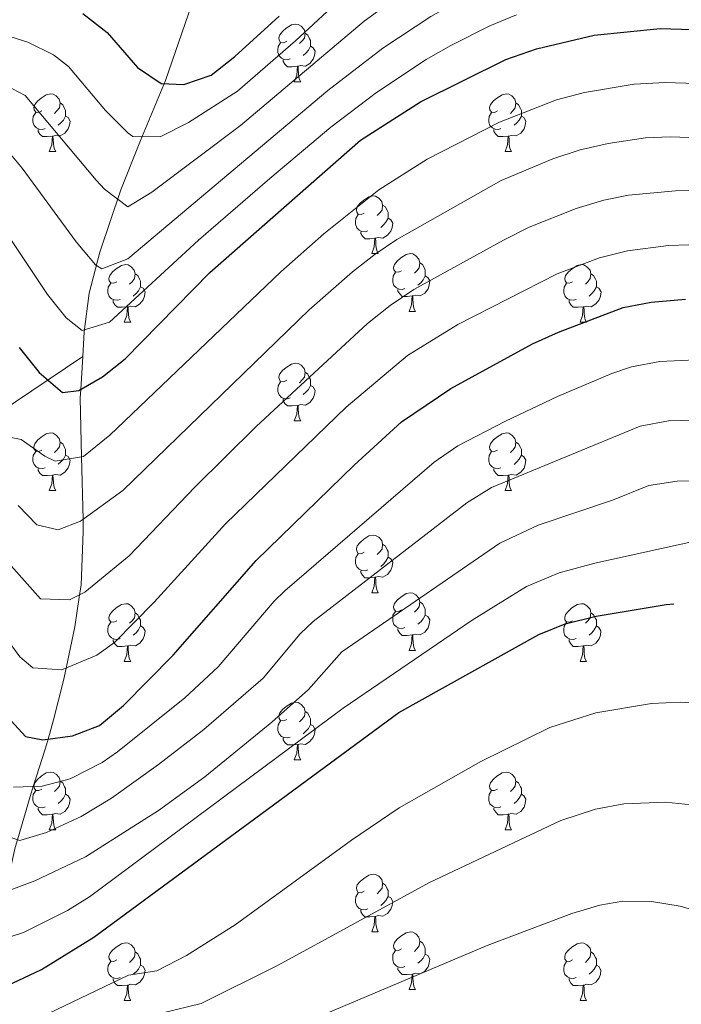
# Model space of a CAD drawing. Units: metres. Extents: x 602407 to 606907, y 4777390 to 4780428.
# Drawn here: x 604536 to 604651, y 4779689 to 4779860 of the extents above; entities that cross this region are included whole.
import ezdxf

# ---------------------------------------------------------------- set-up
doc = ezdxf.new("R2010")
doc.units = ezdxf.units.M
doc.header["$MEASUREMENT"] = 0
doc.linetypes.add('DGN Style 3', pattern=[1147.6976, 819.784, -327.9136])
for name, color, linetype, lineweight in [('Nivel 11', 7, 'Continuous', 0), ('Nivel 36', 7, 'Continuous', 0), ('Nivel 4', 7, 'Continuous', 0), ('Nivel 5', 7, 'Continuous', 0), ('Nivel 61', 7, 'Continuous', 0), ('Nivel 63', 7, 'Continuous', 0)]:
    doc.layers.add(name, color=color, linetype=linetype, lineweight=lineweight)

msp = doc.modelspace()

# ---------------------------------------------------------------- linework, layer by layer
at = {"layer": 'Nivel 11', "color": 142, "linetype": 'DGN Style 3', "lineweight": 13}
for points in [[(604569.46, 4779876.09, 536.52), (604565.86, 4779862.91, 542.7), (604561.31, 4779849.63, 548.02), (604556.91, 4779839.23, 554.07), (604553.52, 4779830.61, 558.32), (604549.85, 4779819.8, 563.43), (604548.02, 4779812.68, 566.69), (604547.12, 4779805.91, 569.74), (604546.87, 4779801.61, 571.63)], [(604325.54, 4779602.53, 699.03), (604350.64, 4779621.07, 687.18), (604368.72, 4779636.03, 677.74), (604373.81, 4779640.4, 674.63), (604380.33, 4779646.56, 669.74), (604385.9, 4779652.86, 665.2), (604391.59, 4779660.2, 659.83), (604400.36, 4779672.37, 649.93), (604406.72, 4779681.53, 643.55), (604416.1, 4779695.55, 634.78), (604423.64, 4779709.55, 625.51), (604428.3, 4779716.08, 622.66), (604433.15, 4779721.34, 620.36), (604438.52, 4779726.17, 618.01), (604443.06, 4779729.68, 616.14), (604477.85, 4779753.51, 600.43), (604500.32, 4779770.31, 589.26), (604546.87, 4779801.61, 571.63)], [(604527.48, 4779682.83, 630), (604529.19, 4779690.12, 625.66), (604529.45, 4779691.23, 625), (604531.44, 4779699.97, 620), (604533.41, 4779708.64, 615), (604535.13, 4779716.2, 610.77), (604535.53, 4779717.57, 610), (604537.71, 4779725.11, 605.95), (604538.26, 4779726.85, 605), (604540.41, 4779733.51, 600.76), (604540.84, 4779735.05, 600), (604541.8, 4779738.45, 598.58), (604543.54, 4779745.27, 595.85), (604543.99, 4779747.41, 595), (604545.51, 4779754.63, 592.16), (604546.33, 4779760.17, 590), (604546.58, 4779761.88, 589.34), (604546.98, 4779771.19, 585.82), (604546.94, 4779773.29, 585), (604546.69, 4779784.19, 580), (604546.45, 4779794.45, 575.73), (604546.54, 4779795.89, 575), (604546.87, 4779801.61, 571.63)]]:
    msp.add_polyline3d(points, dxfattribs=at)
at = {"layer": 'Nivel 36', "color": 92, "linetype": 'Continuous', "lineweight": 0}
for p, q in [((604583.68, 4779849.44), (604584.81, 4779849.44)), ((604541.05, 4779837.3), (604542.17, 4779837.3)), ((604620.37, 4779837.3), (604621.5, 4779837.3)), ((604597.18, 4779819.53), (604598.31, 4779819.53)), ((604603.66, 4779809.49), (604604.78, 4779809.49)), ((604554.11, 4779807.59), (604555.23, 4779807.59)), ((604633.43, 4779807.59), (604634.56, 4779807.59)), ((604583.68, 4779790.45), (604584.81, 4779790.45)), ((604541.05, 4779778.31), (604542.17, 4779778.31)), ((604620.37, 4779778.31), (604621.5, 4779778.31)), ((604597.18, 4779760.54), (604598.31, 4779760.54)), ((604603.66, 4779750.5), (604604.78, 4779750.5)), ((604554.11, 4779748.6), (604555.23, 4779748.6)), ((604633.43, 4779748.6), (604634.56, 4779748.6)), ((604583.68, 4779731.45), (604584.81, 4779731.45)), ((604541.05, 4779719.31), (604542.17, 4779719.31)), ((604620.37, 4779719.31), (604621.5, 4779719.31)), ((604597.18, 4779701.55), (604598.31, 4779701.55)), ((604603.66, 4779691.51), (604604.78, 4779691.51)), ((604554.1, 4779689.61), (604555.23, 4779689.61)), ((604633.43, 4779689.6), (604634.56, 4779689.6))]:
    msp.add_line(p, q, dxfattribs=at)
at = {"layer": 'Nivel 36', "color": 92, "linetype": 'Continuous', "lineweight": 0, "flags": 128}
for points in [[(604582.38, 4779856.5), (604581.85, 4779856.23), (604581.32, 4779856.29), (604581.06, 4779856.66), (604581, 4779857.08), (604581.16, 4779857.6), (604581.64, 4779858.2), (604582.28, 4779858.73), (604583.18, 4779859.31), (604583.92, 4779859.47), (604584.35, 4779859.42), (604584.88, 4779859.1), (604585.41, 4779858.52), (604585.57, 4779857.88), (604585.46, 4779857.03), (604585.03, 4779856.5), (604584.61, 4779856.07)], [(604585.57, 4779857.88), (604586.04, 4779857.56), (604586.36, 4779856.92), (604586.52, 4779856.6), (604586.52, 4779856.02), (604586.52, 4779855.6), (604586.15, 4779854.91), (604585.73, 4779854.43), (604585.25, 4779854.01)], [(604582.97, 4779853.42), (604582.54, 4779853.26), (604581.96, 4779853.32), (604581.48, 4779853.53), (604581.06, 4779853.95), (604580.84, 4779854.54), (604580.84, 4779854.96), (604580.9, 4779855.54), (604581.32, 4779856.23)], [(604586.52, 4779855.6), (604586.97, 4779855.35), (604587.32, 4779854.73), (604587.21, 4779854.01), (604587, 4779853.37), (604586.41, 4779852.63), (604585.62, 4779852.15), (604584.77, 4779852.25), (604584.34, 4779852.12)], [(604584.23, 4779852.12), (604583.34, 4779852.04), (604582.49, 4779852.04), (604582.07, 4779852.47), (604581.75, 4779852.94), (604581.75, 4779853.26)], [(604583.68, 4779849.44), (604584.12, 4779850.6), (604584.23, 4779852.12), (604584.34, 4779852.12), (604584.37, 4779851.54), (604584.41, 4779850.85), (604584.48, 4779850.24), (604584.59, 4779849.84), (604584.81, 4779849.44)], [(604539.75, 4779844.36), (604539.22, 4779844.09), (604538.69, 4779844.15), (604538.42, 4779844.52), (604538.37, 4779844.94), (604538.53, 4779845.46), (604539.01, 4779846.06), (604539.64, 4779846.59), (604540.54, 4779847.17), (604541.29, 4779847.33), (604541.71, 4779847.28), (604542.24, 4779846.96), (604542.77, 4779846.38), (604542.93, 4779845.74), (604542.82, 4779844.89), (604542.4, 4779844.36), (604541.98, 4779843.93)], [(604619.07, 4779844.36), (604618.54, 4779844.09), (604618.01, 4779844.15), (604617.75, 4779844.52), (604617.69, 4779844.94), (604617.85, 4779845.46), (604618.33, 4779846.06), (604618.97, 4779846.59), (604619.87, 4779847.17), (604620.61, 4779847.33), (604621.04, 4779847.28), (604621.57, 4779846.96), (604622.1, 4779846.38), (604622.26, 4779845.74), (604622.15, 4779844.89), (604621.72, 4779844.36), (604621.3, 4779843.93)], [(604542.93, 4779845.74), (604543.41, 4779845.42), (604543.72, 4779844.78), (604543.88, 4779844.46), (604543.88, 4779843.88), (604543.88, 4779843.46), (604543.51, 4779842.77), (604543.09, 4779842.29), (604542.61, 4779841.87)], [(604622.26, 4779845.74), (604622.73, 4779845.42), (604623.05, 4779844.78), (604623.21, 4779844.46), (604623.21, 4779843.88), (604623.21, 4779843.46), (604622.84, 4779842.77), (604622.42, 4779842.29), (604621.94, 4779841.87)], [(604540.33, 4779841.28), (604539.91, 4779841.12), (604539.32, 4779841.18), (604538.85, 4779841.39), (604538.42, 4779841.81), (604538.21, 4779842.4), (604538.21, 4779842.82), (604538.26, 4779843.4), (604538.69, 4779844.09)], [(604543.88, 4779843.46), (604544.34, 4779843.21), (604544.68, 4779842.59), (604544.57, 4779841.87), (604544.36, 4779841.23), (604543.78, 4779840.49), (604542.98, 4779840.01), (604542.13, 4779840.11), (604541.7, 4779839.98)], [(604619.66, 4779841.28), (604619.23, 4779841.12), (604618.65, 4779841.18), (604618.17, 4779841.39), (604617.75, 4779841.81), (604617.53, 4779842.4), (604617.53, 4779842.82), (604617.59, 4779843.4), (604618.01, 4779844.09)], [(604623.21, 4779843.46), (604623.66, 4779843.21), (604624.01, 4779842.59), (604623.9, 4779841.87), (604623.69, 4779841.23), (604623.1, 4779840.49), (604622.31, 4779840.01), (604621.46, 4779840.11), (604621.03, 4779839.98)], [(604541.59, 4779839.98), (604540.7, 4779839.9), (604539.86, 4779839.9), (604539.43, 4779840.33), (604539.11, 4779840.8), (604539.11, 4779841.12)], [(604620.92, 4779839.98), (604620.03, 4779839.9), (604619.18, 4779839.9), (604618.76, 4779840.33), (604618.44, 4779840.8), (604618.44, 4779841.12)], [(604541.05, 4779837.3), (604541.48, 4779838.46), (604541.59, 4779839.98), (604541.7, 4779839.98), (604541.74, 4779839.4), (604541.77, 4779838.71), (604541.84, 4779838.1), (604541.96, 4779837.7), (604542.17, 4779837.3)], [(604620.37, 4779837.3), (604620.81, 4779838.46), (604620.92, 4779839.98), (604621.03, 4779839.98), (604621.06, 4779839.4), (604621.1, 4779838.71), (604621.17, 4779838.1), (604621.28, 4779837.7), (604621.5, 4779837.3)], [(604595.88, 4779826.59), (604595.36, 4779826.32), (604594.82, 4779826.38), (604594.56, 4779826.75), (604594.5, 4779827.17), (604594.66, 4779827.69), (604595.14, 4779828.29), (604595.78, 4779828.82), (604596.68, 4779829.4), (604597.42, 4779829.56), (604597.85, 4779829.51), (604598.38, 4779829.19), (604598.91, 4779828.61), (604599.07, 4779827.97), (604598.96, 4779827.12), (604598.54, 4779826.59), (604598.12, 4779826.16)], [(604599.07, 4779827.97), (604599.54, 4779827.65), (604599.86, 4779827.01), (604600.02, 4779826.69), (604600.02, 4779826.11), (604600.02, 4779825.69), (604599.65, 4779825), (604599.23, 4779824.52), (604598.75, 4779824.1)], [(604596.47, 4779823.51), (604596.04, 4779823.35), (604595.46, 4779823.41), (604594.98, 4779823.62), (604594.56, 4779824.04), (604594.34, 4779824.63), (604594.34, 4779825.05), (604594.4, 4779825.63), (604594.82, 4779826.32)], [(604600.02, 4779825.69), (604600.48, 4779825.44), (604600.82, 4779824.82), (604600.71, 4779824.1), (604600.5, 4779823.46), (604599.92, 4779822.72), (604599.12, 4779822.24), (604598.27, 4779822.34), (604597.84, 4779822.21)], [(604597.73, 4779822.21), (604596.84, 4779822.13), (604596, 4779822.13), (604595.57, 4779822.56), (604595.25, 4779823.03), (604595.25, 4779823.35)], [(604597.18, 4779819.53), (604597.62, 4779820.69), (604597.73, 4779822.21), (604597.84, 4779822.21), (604597.88, 4779821.63), (604597.91, 4779820.94), (604597.98, 4779820.33), (604598.1, 4779819.93), (604598.31, 4779819.53)], [(604602.36, 4779816.55), (604601.83, 4779816.29), (604601.3, 4779816.34), (604601.04, 4779816.71), (604600.98, 4779817.14), (604601.14, 4779817.66), (604601.62, 4779818.25), (604602.26, 4779818.78), (604603.16, 4779819.37), (604603.9, 4779819.53), (604604.32, 4779819.47), (604604.85, 4779819.16), (604605.38, 4779818.57), (604605.54, 4779817.93), (604605.43, 4779817.08), (604605.01, 4779816.55), (604604.59, 4779816.13)], [(604552.81, 4779814.65), (604552.28, 4779814.38), (604551.75, 4779814.44), (604551.48, 4779814.81), (604551.43, 4779815.23), (604551.59, 4779815.75), (604552.07, 4779816.35), (604552.7, 4779816.88), (604553.6, 4779817.46), (604554.35, 4779817.62), (604554.77, 4779817.57), (604555.3, 4779817.25), (604555.83, 4779816.67), (604555.99, 4779816.03), (604555.88, 4779815.18), (604555.46, 4779814.65), (604555.04, 4779814.22)], [(604605.54, 4779817.93), (604606.02, 4779817.62), (604606.33, 4779816.98), (604606.49, 4779816.66), (604606.49, 4779816.08), (604606.49, 4779815.65), (604606.12, 4779814.96), (604605.7, 4779814.48), (604605.22, 4779814.06)], [(604632.13, 4779814.65), (604631.6, 4779814.38), (604631.07, 4779814.44), (604630.81, 4779814.81), (604630.75, 4779815.23), (604630.91, 4779815.75), (604631.39, 4779816.35), (604632.03, 4779816.88), (604632.93, 4779817.46), (604633.67, 4779817.62), (604634.1, 4779817.57), (604634.63, 4779817.25), (604635.16, 4779816.67), (604635.32, 4779816.03), (604635.21, 4779815.18), (604634.78, 4779814.65), (604634.36, 4779814.22)], [(604555.99, 4779816.03), (604556.47, 4779815.71), (604556.78, 4779815.07), (604556.94, 4779814.75), (604556.94, 4779814.17), (604556.94, 4779813.75), (604556.57, 4779813.06), (604556.15, 4779812.58), (604555.67, 4779812.16)], [(604602.94, 4779813.47), (604602.52, 4779813.31), (604601.94, 4779813.37), (604601.46, 4779813.58), (604601.04, 4779814.01), (604600.82, 4779814.59), (604600.82, 4779815.01), (604600.88, 4779815.6), (604601.3, 4779816.29)], [(604606.49, 4779815.65), (604606.95, 4779815.4), (604607.29, 4779814.79), (604607.18, 4779814.06), (604606.97, 4779813.42), (604606.39, 4779812.68), (604605.59, 4779812.2), (604604.74, 4779812.31), (604604.31, 4779812.18)], [(604635.32, 4779816.03), (604635.79, 4779815.71), (604636.11, 4779815.07), (604636.27, 4779814.75), (604636.27, 4779814.17), (604636.27, 4779813.75), (604635.9, 4779813.06), (604635.48, 4779812.58), (604635, 4779812.16)], [(604553.39, 4779811.57), (604552.97, 4779811.41), (604552.38, 4779811.47), (604551.91, 4779811.68), (604551.48, 4779812.1), (604551.27, 4779812.69), (604551.27, 4779813.11), (604551.32, 4779813.69), (604551.75, 4779814.38)], [(604556.94, 4779813.75), (604557.4, 4779813.5), (604557.74, 4779812.88), (604557.63, 4779812.16), (604557.42, 4779811.52), (604556.84, 4779810.78), (604556.04, 4779810.3), (604555.19, 4779810.4), (604554.76, 4779810.27)], [(604632.72, 4779811.57), (604632.29, 4779811.41), (604631.71, 4779811.47), (604631.23, 4779811.68), (604630.81, 4779812.1), (604630.59, 4779812.69), (604630.59, 4779813.11), (604630.65, 4779813.69), (604631.07, 4779814.38)], [(604636.27, 4779813.75), (604636.72, 4779813.5), (604637.07, 4779812.88), (604636.96, 4779812.16), (604636.75, 4779811.52), (604636.16, 4779810.78), (604635.37, 4779810.3), (604634.52, 4779810.4), (604634.09, 4779810.27)], [(604604.2, 4779812.18), (604603.31, 4779812.09), (604602.47, 4779812.09), (604602.04, 4779812.52), (604601.72, 4779813), (604601.72, 4779813.31)], [(604603.66, 4779809.49), (604604.09, 4779810.65), (604604.2, 4779812.18), (604604.31, 4779812.18), (604604.35, 4779811.59), (604604.38, 4779810.91), (604604.45, 4779810.29), (604604.57, 4779809.89), (604604.78, 4779809.49)], [(604554.65, 4779810.27), (604553.76, 4779810.19), (604552.92, 4779810.19), (604552.49, 4779810.62), (604552.17, 4779811.09), (604552.17, 4779811.41)], [(604554.11, 4779807.59), (604554.54, 4779808.75), (604554.65, 4779810.27), (604554.76, 4779810.27), (604554.8, 4779809.69), (604554.83, 4779809), (604554.9, 4779808.39), (604555.02, 4779807.99), (604555.23, 4779807.59)], [(604633.98, 4779810.27), (604633.09, 4779810.19), (604632.24, 4779810.19), (604631.82, 4779810.62), (604631.5, 4779811.09), (604631.5, 4779811.41)], [(604633.43, 4779807.59), (604633.87, 4779808.75), (604633.98, 4779810.27), (604634.09, 4779810.27), (604634.12, 4779809.69), (604634.16, 4779809), (604634.23, 4779808.39), (604634.34, 4779807.99), (604634.56, 4779807.59)], [(604582.38, 4779797.51), (604581.85, 4779797.24), (604581.32, 4779797.29), (604581.06, 4779797.67), (604581, 4779798.09), (604581.16, 4779798.61), (604581.64, 4779799.21), (604582.28, 4779799.73), (604583.18, 4779800.32), (604583.92, 4779800.48), (604584.35, 4779800.43), (604584.88, 4779800.11), (604585.41, 4779799.53), (604585.57, 4779798.89), (604585.46, 4779798.03), (604585.03, 4779797.51), (604584.61, 4779797.08)], [(604585.57, 4779798.89), (604586.04, 4779798.57), (604586.36, 4779797.93), (604586.52, 4779797.61), (604586.52, 4779797.03), (604586.52, 4779796.61), (604586.15, 4779795.91), (604585.73, 4779795.43), (604585.25, 4779795.01)], [(604582.97, 4779794.43), (604582.54, 4779794.27), (604581.96, 4779794.33), (604581.48, 4779794.53), (604581.06, 4779794.96), (604580.84, 4779795.55), (604580.84, 4779795.97), (604580.9, 4779796.55), (604581.32, 4779797.24)], [(604586.52, 4779796.61), (604586.97, 4779796.35), (604587.32, 4779795.74), (604587.21, 4779795.01), (604587, 4779794.37), (604586.41, 4779793.63), (604585.62, 4779793.15), (604584.77, 4779793.26), (604584.34, 4779793.13)], [(604584.23, 4779793.13), (604583.34, 4779793.05), (604582.49, 4779793.05), (604582.07, 4779793.47), (604581.75, 4779793.95), (604581.75, 4779794.27)], [(604583.68, 4779790.45), (604584.12, 4779791.61), (604584.23, 4779793.13), (604584.34, 4779793.13), (604584.37, 4779792.55), (604584.41, 4779791.86), (604584.48, 4779791.25), (604584.59, 4779790.85), (604584.81, 4779790.45)], [(604539.75, 4779785.37), (604539.22, 4779785.1), (604538.69, 4779785.16), (604538.42, 4779785.53), (604538.37, 4779785.95), (604538.53, 4779786.47), (604539.01, 4779787.07), (604539.64, 4779787.6), (604540.54, 4779788.18), (604541.29, 4779788.34), (604541.71, 4779788.29), (604542.24, 4779787.97), (604542.77, 4779787.39), (604542.93, 4779786.75), (604542.82, 4779785.9), (604542.4, 4779785.37), (604541.98, 4779784.94)], [(604619.07, 4779785.37), (604618.54, 4779785.1), (604618.01, 4779785.15), (604617.75, 4779785.53), (604617.69, 4779785.95), (604617.85, 4779786.47), (604618.33, 4779787.07), (604618.97, 4779787.59), (604619.87, 4779788.18), (604620.61, 4779788.34), (604621.04, 4779788.29), (604621.57, 4779787.97), (604622.1, 4779787.39), (604622.26, 4779786.75), (604622.15, 4779785.89), (604621.72, 4779785.37), (604621.3, 4779784.94)], [(604542.93, 4779786.75), (604543.41, 4779786.43), (604543.72, 4779785.79), (604543.88, 4779785.47), (604543.88, 4779784.89), (604543.88, 4779784.47), (604543.51, 4779783.78), (604543.09, 4779783.3), (604542.61, 4779782.88)], [(604622.26, 4779786.75), (604622.73, 4779786.43), (604623.05, 4779785.79), (604623.21, 4779785.47), (604623.21, 4779784.89), (604623.21, 4779784.47), (604622.84, 4779783.77), (604622.42, 4779783.29), (604621.94, 4779782.87)], [(604540.33, 4779782.29), (604539.91, 4779782.13), (604539.32, 4779782.19), (604538.85, 4779782.4), (604538.42, 4779782.82), (604538.21, 4779783.41), (604538.21, 4779783.83), (604538.26, 4779784.41), (604538.69, 4779785.1)], [(604543.88, 4779784.47), (604544.34, 4779784.22), (604544.68, 4779783.6), (604544.57, 4779782.88), (604544.36, 4779782.24), (604543.78, 4779781.5), (604542.98, 4779781.02), (604542.13, 4779781.12), (604541.7, 4779780.99)], [(604619.66, 4779782.29), (604619.23, 4779782.13), (604618.65, 4779782.19), (604618.17, 4779782.39), (604617.75, 4779782.82), (604617.53, 4779783.41), (604617.53, 4779783.83), (604617.59, 4779784.41), (604618.01, 4779785.1)], [(604623.21, 4779784.47), (604623.66, 4779784.21), (604624.01, 4779783.6), (604623.9, 4779782.87), (604623.69, 4779782.23), (604623.1, 4779781.49), (604622.31, 4779781.01), (604621.46, 4779781.12), (604621.03, 4779780.99)], [(604541.59, 4779780.99), (604540.7, 4779780.91), (604539.86, 4779780.91), (604539.43, 4779781.34), (604539.11, 4779781.81), (604539.11, 4779782.13)], [(604541.05, 4779778.31), (604541.48, 4779779.47), (604541.59, 4779780.99), (604541.7, 4779780.99), (604541.74, 4779780.41), (604541.77, 4779779.72), (604541.84, 4779779.11), (604541.96, 4779778.71), (604542.17, 4779778.31)], [(604620.92, 4779780.99), (604620.03, 4779780.91), (604619.18, 4779780.91), (604618.76, 4779781.33), (604618.44, 4779781.81), (604618.44, 4779782.13)], [(604620.37, 4779778.31), (604620.81, 4779779.47), (604620.92, 4779780.99), (604621.03, 4779780.99), (604621.06, 4779780.41), (604621.1, 4779779.72), (604621.17, 4779779.11), (604621.28, 4779778.71), (604621.5, 4779778.31)], [(604595.88, 4779767.6), (604595.35, 4779767.33), (604594.82, 4779767.39), (604594.56, 4779767.76), (604594.5, 4779768.18), (604594.66, 4779768.7), (604595.14, 4779769.3), (604595.78, 4779769.83), (604596.68, 4779770.41), (604597.42, 4779770.57), (604597.85, 4779770.52), (604598.38, 4779770.2), (604598.91, 4779769.62), (604599.07, 4779768.98), (604598.96, 4779768.13), (604598.53, 4779767.6), (604598.11, 4779767.17)], [(604599.07, 4779768.98), (604599.54, 4779768.66), (604599.86, 4779768.02), (604600.02, 4779767.7), (604600.02, 4779767.12), (604600.02, 4779766.7), (604599.65, 4779766.01), (604599.23, 4779765.53), (604598.75, 4779765.11)], [(604596.47, 4779764.52), (604596.04, 4779764.36), (604595.46, 4779764.42), (604594.98, 4779764.63), (604594.56, 4779765.05), (604594.34, 4779765.64), (604594.34, 4779766.06), (604594.4, 4779766.64), (604594.82, 4779767.33)], [(604600.02, 4779766.7), (604600.47, 4779766.45), (604600.82, 4779765.83), (604600.71, 4779765.11), (604600.5, 4779764.47), (604599.91, 4779763.73), (604599.12, 4779763.25), (604598.27, 4779763.35), (604597.84, 4779763.22)], [(604597.73, 4779763.22), (604596.84, 4779763.14), (604595.99, 4779763.14), (604595.57, 4779763.57), (604595.25, 4779764.04), (604595.25, 4779764.36)], [(604597.18, 4779760.54), (604597.62, 4779761.7), (604597.73, 4779763.22), (604597.84, 4779763.22), (604597.87, 4779762.64), (604597.91, 4779761.95), (604597.98, 4779761.34), (604598.09, 4779760.94), (604598.31, 4779760.54)], [(604602.36, 4779757.56), (604601.83, 4779757.3), (604601.3, 4779757.35), (604601.03, 4779757.72), (604600.98, 4779758.15), (604601.14, 4779758.67), (604601.62, 4779759.26), (604602.25, 4779759.79), (604603.15, 4779760.38), (604603.9, 4779760.54), (604604.32, 4779760.48), (604604.85, 4779760.17), (604605.38, 4779759.58), (604605.54, 4779758.94), (604605.43, 4779758.09), (604605.01, 4779757.56), (604604.59, 4779757.14)], [(604605.54, 4779758.94), (604606.02, 4779758.63), (604606.33, 4779757.99), (604606.49, 4779757.67), (604606.49, 4779757.09), (604606.49, 4779756.66), (604606.12, 4779755.97), (604605.7, 4779755.49), (604605.22, 4779755.07)], [(604552.81, 4779755.66), (604552.28, 4779755.39), (604551.75, 4779755.45), (604551.48, 4779755.82), (604551.43, 4779756.24), (604551.59, 4779756.76), (604552.07, 4779757.36), (604552.7, 4779757.89), (604553.6, 4779758.47), (604554.35, 4779758.63), (604554.77, 4779758.58), (604555.3, 4779758.26), (604555.83, 4779757.68), (604555.99, 4779757.04), (604555.88, 4779756.19), (604555.46, 4779755.66), (604555.04, 4779755.23)], [(604555.99, 4779757.04), (604556.47, 4779756.72), (604556.78, 4779756.08), (604556.94, 4779755.76), (604556.94, 4779755.18), (604556.94, 4779754.76), (604556.57, 4779754.07), (604556.15, 4779753.59), (604555.67, 4779753.17)], [(604602.94, 4779754.48), (604602.52, 4779754.32), (604601.93, 4779754.38), (604601.46, 4779754.59), (604601.03, 4779755.02), (604600.82, 4779755.6), (604600.82, 4779756.02), (604600.87, 4779756.61), (604601.3, 4779757.3)], [(604632.13, 4779755.66), (604631.6, 4779755.39), (604631.07, 4779755.45), (604630.8, 4779755.82), (604630.75, 4779756.24), (604630.91, 4779756.76), (604631.39, 4779757.36), (604632.02, 4779757.89), (604632.92, 4779758.47), (604633.67, 4779758.63), (604634.1, 4779758.58), (604634.62, 4779758.26), (604635.16, 4779757.68), (604635.32, 4779757.04), (604635.2, 4779756.19), (604634.78, 4779755.66), (604634.36, 4779755.23)], [(604635.32, 4779757.04), (604635.79, 4779756.72), (604636.1, 4779756.08), (604636.26, 4779755.76), (604636.26, 4779755.18), (604636.26, 4779754.76), (604635.9, 4779754.07), (604635.48, 4779753.59), (604635, 4779753.17)], [(604553.39, 4779752.58), (604552.97, 4779752.42), (604552.38, 4779752.48), (604551.91, 4779752.69), (604551.48, 4779753.11), (604551.27, 4779753.7), (604551.27, 4779754.12), (604551.32, 4779754.7), (604551.75, 4779755.39)], [(604606.49, 4779756.66), (604606.95, 4779756.41), (604607.29, 4779755.8), (604607.18, 4779755.07), (604606.97, 4779754.43), (604606.39, 4779753.69), (604605.59, 4779753.21), (604604.74, 4779753.32), (604604.31, 4779753.19)], [(604632.72, 4779752.58), (604632.29, 4779752.42), (604631.7, 4779752.48), (604631.23, 4779752.69), (604630.8, 4779753.11), (604630.59, 4779753.7), (604630.59, 4779754.12), (604630.64, 4779754.7), (604631.07, 4779755.39)], [(604556.94, 4779754.76), (604557.4, 4779754.51), (604557.74, 4779753.89), (604557.63, 4779753.17), (604557.42, 4779752.53), (604556.84, 4779751.79), (604556.04, 4779751.31), (604555.19, 4779751.41), (604554.76, 4779751.28)], [(604604.2, 4779753.19), (604603.31, 4779753.1), (604602.47, 4779753.1), (604602.04, 4779753.53), (604601.72, 4779754.01), (604601.72, 4779754.32)], [(604636.26, 4779754.76), (604636.72, 4779754.51), (604637.06, 4779753.89), (604636.96, 4779753.17), (604636.74, 4779752.53), (604636.16, 4779751.79), (604635.36, 4779751.31), (604634.52, 4779751.41), (604634.08, 4779751.28)], [(604554.65, 4779751.28), (604553.76, 4779751.2), (604552.92, 4779751.2), (604552.49, 4779751.63), (604552.17, 4779752.1), (604552.17, 4779752.42)], [(604603.66, 4779750.5), (604604.09, 4779751.66), (604604.2, 4779753.19), (604604.31, 4779753.19), (604604.35, 4779752.6), (604604.38, 4779751.92), (604604.45, 4779751.3), (604604.57, 4779750.9), (604604.78, 4779750.5)], [(604633.98, 4779751.28), (604633.08, 4779751.2), (604632.24, 4779751.2), (604631.82, 4779751.63), (604631.5, 4779752.1), (604631.5, 4779752.42)], [(604554.11, 4779748.6), (604554.54, 4779749.76), (604554.65, 4779751.28), (604554.76, 4779751.28), (604554.8, 4779750.7), (604554.83, 4779750.01), (604554.9, 4779749.4), (604555.02, 4779749), (604555.23, 4779748.6)], [(604633.43, 4779748.6), (604633.86, 4779749.76), (604633.98, 4779751.28), (604634.08, 4779751.28), (604634.12, 4779750.7), (604634.16, 4779750.01), (604634.22, 4779749.4), (604634.34, 4779749), (604634.56, 4779748.6)], [(604582.38, 4779738.51), (604581.85, 4779738.25), (604581.32, 4779738.3), (604581.06, 4779738.67), (604581, 4779739.1), (604581.16, 4779739.62), (604581.64, 4779740.21), (604582.28, 4779740.74), (604583.18, 4779741.33), (604583.92, 4779741.49), (604584.35, 4779741.43), (604584.88, 4779741.12), (604585.41, 4779740.53), (604585.57, 4779739.89), (604585.46, 4779739.04), (604585.03, 4779738.51), (604584.61, 4779738.09)], [(604585.57, 4779739.89), (604586.04, 4779739.58), (604586.36, 4779738.94), (604586.52, 4779738.62), (604586.52, 4779738.04), (604586.52, 4779737.61), (604586.15, 4779736.92), (604585.73, 4779736.44), (604585.25, 4779736.02)], [(604582.97, 4779735.43), (604582.54, 4779735.27), (604581.96, 4779735.33), (604581.48, 4779735.54), (604581.06, 4779735.97), (604580.84, 4779736.55), (604580.84, 4779736.97), (604580.9, 4779737.56), (604581.32, 4779738.25)], [(604586.52, 4779737.61), (604586.97, 4779737.36), (604587.32, 4779736.75), (604587.21, 4779736.02), (604587, 4779735.38), (604586.41, 4779734.64), (604585.62, 4779734.16), (604584.77, 4779734.27), (604584.34, 4779734.14)], [(604584.23, 4779734.14), (604583.34, 4779734.05), (604582.49, 4779734.05), (604582.07, 4779734.48), (604581.75, 4779734.96), (604581.75, 4779735.27)], [(604583.68, 4779731.45), (604584.12, 4779732.61), (604584.23, 4779734.14), (604584.34, 4779734.14), (604584.37, 4779733.55), (604584.41, 4779732.87), (604584.48, 4779732.25), (604584.59, 4779731.85), (604584.81, 4779731.45)], [(604539.75, 4779726.37), (604539.22, 4779726.11), (604538.69, 4779726.16), (604538.42, 4779726.53), (604538.37, 4779726.96), (604538.53, 4779727.48), (604539.01, 4779728.07), (604539.64, 4779728.6), (604540.54, 4779729.19), (604541.29, 4779729.35), (604541.71, 4779729.29), (604542.24, 4779728.98), (604542.77, 4779728.39), (604542.93, 4779727.75), (604542.82, 4779726.9), (604542.4, 4779726.37), (604541.98, 4779725.95)], [(604619.07, 4779726.37), (604618.54, 4779726.11), (604618.01, 4779726.16), (604617.75, 4779726.53), (604617.69, 4779726.96), (604617.85, 4779727.48), (604618.33, 4779728.07), (604618.97, 4779728.6), (604619.87, 4779729.19), (604620.61, 4779729.35), (604621.04, 4779729.29), (604621.57, 4779728.98), (604622.1, 4779728.39), (604622.26, 4779727.75), (604622.15, 4779726.9), (604621.72, 4779726.37), (604621.3, 4779725.95)], [(604540.33, 4779723.29), (604539.91, 4779723.13), (604539.32, 4779723.19), (604538.85, 4779723.4), (604538.42, 4779723.83), (604538.21, 4779724.41), (604538.21, 4779724.83), (604538.26, 4779725.42), (604538.69, 4779726.11)], [(604542.93, 4779727.75), (604543.41, 4779727.44), (604543.72, 4779726.8), (604543.88, 4779726.48), (604543.88, 4779725.9), (604543.88, 4779725.47), (604543.51, 4779724.78), (604543.09, 4779724.3), (604542.61, 4779723.88)], [(604619.66, 4779723.29), (604619.23, 4779723.13), (604618.65, 4779723.19), (604618.17, 4779723.4), (604617.75, 4779723.83), (604617.53, 4779724.41), (604617.53, 4779724.83), (604617.59, 4779725.42), (604618.01, 4779726.11)], [(604622.26, 4779727.75), (604622.73, 4779727.44), (604623.05, 4779726.8), (604623.21, 4779726.48), (604623.21, 4779725.9), (604623.21, 4779725.47), (604622.84, 4779724.78), (604622.42, 4779724.3), (604621.94, 4779723.88)], [(604543.88, 4779725.47), (604544.34, 4779725.22), (604544.68, 4779724.61), (604544.57, 4779723.88), (604544.36, 4779723.24), (604543.78, 4779722.5), (604542.98, 4779722.02), (604542.13, 4779722.13), (604541.7, 4779722)], [(604623.21, 4779725.47), (604623.66, 4779725.22), (604624.01, 4779724.61), (604623.9, 4779723.88), (604623.69, 4779723.24), (604623.1, 4779722.5), (604622.31, 4779722.02), (604621.46, 4779722.13), (604621.03, 4779722)], [(604541.59, 4779722), (604540.7, 4779721.91), (604539.86, 4779721.91), (604539.43, 4779722.34), (604539.11, 4779722.82), (604539.11, 4779723.13)], [(604620.92, 4779722), (604620.03, 4779721.91), (604619.18, 4779721.91), (604618.76, 4779722.34), (604618.44, 4779722.82), (604618.44, 4779723.13)], [(604541.05, 4779719.31), (604541.48, 4779720.47), (604541.59, 4779722), (604541.7, 4779722), (604541.74, 4779721.41), (604541.77, 4779720.73), (604541.84, 4779720.11), (604541.96, 4779719.71), (604542.17, 4779719.31)], [(604620.37, 4779719.31), (604620.81, 4779720.47), (604620.92, 4779722), (604621.03, 4779722), (604621.06, 4779721.41), (604621.1, 4779720.73), (604621.17, 4779720.11), (604621.28, 4779719.71), (604621.5, 4779719.31)], [(604595.88, 4779708.61), (604595.35, 4779708.34), (604594.82, 4779708.39), (604594.56, 4779708.77), (604594.5, 4779709.19), (604594.66, 4779709.71), (604595.14, 4779710.31), (604595.78, 4779710.83), (604596.68, 4779711.42), (604597.42, 4779711.58), (604597.85, 4779711.53), (604598.38, 4779711.21), (604598.91, 4779710.63), (604599.07, 4779709.99), (604598.96, 4779709.13), (604598.53, 4779708.61), (604598.11, 4779708.18)], [(604599.07, 4779709.99), (604599.54, 4779709.67), (604599.86, 4779709.03), (604600.02, 4779708.71), (604600.02, 4779708.13), (604600.02, 4779707.71), (604599.65, 4779707.01), (604599.23, 4779706.53), (604598.75, 4779706.11)], [(604596.47, 4779705.53), (604596.04, 4779705.37), (604595.46, 4779705.43), (604594.98, 4779705.63), (604594.56, 4779706.06), (604594.34, 4779706.65), (604594.34, 4779707.07), (604594.4, 4779707.65), (604594.82, 4779708.34)], [(604600.02, 4779707.71), (604600.47, 4779707.45), (604600.82, 4779706.84), (604600.71, 4779706.11), (604600.5, 4779705.47), (604599.91, 4779704.73), (604599.12, 4779704.25), (604598.27, 4779704.36), (604597.84, 4779704.23)], [(604597.73, 4779704.23), (604596.84, 4779704.15), (604595.99, 4779704.15), (604595.57, 4779704.57), (604595.25, 4779705.05), (604595.25, 4779705.37)], [(604597.18, 4779701.55), (604597.62, 4779702.71), (604597.73, 4779704.23), (604597.84, 4779704.23), (604597.87, 4779703.65), (604597.91, 4779702.96), (604597.98, 4779702.35), (604598.09, 4779701.95), (604598.31, 4779701.55)], [(604602.36, 4779698.57), (604601.83, 4779698.31), (604601.3, 4779698.36), (604601.03, 4779698.73), (604600.98, 4779699.15), (604601.14, 4779699.67), (604601.62, 4779700.27), (604602.25, 4779700.8), (604603.15, 4779701.39), (604603.9, 4779701.55), (604604.32, 4779701.49), (604604.85, 4779701.17), (604605.38, 4779700.59), (604605.54, 4779699.95), (604605.43, 4779699.1), (604605.01, 4779698.57), (604604.59, 4779698.15)], [(604552.8, 4779696.67), (604552.28, 4779696.4), (604551.74, 4779696.45), (604551.48, 4779696.83), (604551.42, 4779697.25), (604551.58, 4779697.77), (604552.06, 4779698.37), (604552.7, 4779698.89), (604553.6, 4779699.48), (604554.34, 4779699.64), (604554.77, 4779699.59), (604555.3, 4779699.27), (604555.83, 4779698.69), (604555.99, 4779698.05), (604555.88, 4779697.19), (604555.46, 4779696.67), (604555.04, 4779696.24)], [(604605.54, 4779699.95), (604606.02, 4779699.63), (604606.33, 4779698.99), (604606.49, 4779698.67), (604606.49, 4779698.09), (604606.49, 4779697.67), (604606.12, 4779696.98), (604605.7, 4779696.5), (604605.22, 4779696.08)], [(604632.13, 4779696.66), (604631.6, 4779696.4), (604631.07, 4779696.45), (604630.8, 4779696.82), (604630.75, 4779697.25), (604630.91, 4779697.77), (604631.39, 4779698.36), (604632.02, 4779698.89), (604632.92, 4779699.48), (604633.67, 4779699.64), (604634.1, 4779699.58), (604634.62, 4779699.27), (604635.16, 4779698.68), (604635.32, 4779698.04), (604635.2, 4779697.19), (604634.78, 4779696.66), (604634.36, 4779696.24)], [(604555.99, 4779698.05), (604556.46, 4779697.73), (604556.78, 4779697.09), (604556.94, 4779696.77), (604556.94, 4779696.19), (604556.94, 4779695.77), (604556.57, 4779695.07), (604556.15, 4779694.59), (604555.67, 4779694.17)], [(604602.94, 4779695.49), (604602.52, 4779695.33), (604601.93, 4779695.39), (604601.46, 4779695.6), (604601.03, 4779696.03), (604600.82, 4779696.61), (604600.82, 4779697.03), (604600.87, 4779697.61), (604601.3, 4779698.31)], [(604606.49, 4779697.67), (604606.95, 4779697.42), (604607.29, 4779696.81), (604607.18, 4779696.08), (604606.97, 4779695.44), (604606.39, 4779694.7), (604605.59, 4779694.22), (604604.74, 4779694.33), (604604.31, 4779694.19)], [(604635.32, 4779698.04), (604635.79, 4779697.73), (604636.1, 4779697.09), (604636.26, 4779696.77), (604636.26, 4779696.19), (604636.26, 4779695.76), (604635.9, 4779695.07), (604635.48, 4779694.59), (604635, 4779694.17)], [(604553.39, 4779693.59), (604552.96, 4779693.43), (604552.38, 4779693.49), (604551.9, 4779693.69), (604551.48, 4779694.12), (604551.26, 4779694.71), (604551.26, 4779695.13), (604551.32, 4779695.71), (604551.74, 4779696.4)], [(604556.94, 4779695.77), (604557.4, 4779695.51), (604557.74, 4779694.9), (604557.63, 4779694.17), (604557.42, 4779693.53), (604556.84, 4779692.79), (604556.04, 4779692.31), (604555.19, 4779692.42), (604554.76, 4779692.29)], [(604604.2, 4779694.19), (604603.31, 4779694.11), (604602.47, 4779694.11), (604602.04, 4779694.54), (604601.72, 4779695.01), (604601.72, 4779695.33)], [(604632.72, 4779693.58), (604632.29, 4779693.42), (604631.7, 4779693.48), (604631.23, 4779693.69), (604630.8, 4779694.12), (604630.59, 4779694.7), (604630.59, 4779695.12), (604630.64, 4779695.71), (604631.07, 4779696.4)], [(604636.26, 4779695.76), (604636.72, 4779695.51), (604637.06, 4779694.9), (604636.96, 4779694.17), (604636.74, 4779693.53), (604636.16, 4779692.79), (604635.36, 4779692.31), (604634.52, 4779692.42), (604634.08, 4779692.29)], [(604603.66, 4779691.51), (604604.09, 4779692.67), (604604.2, 4779694.19), (604604.31, 4779694.19), (604604.35, 4779693.61), (604604.38, 4779692.93), (604604.45, 4779692.31), (604604.57, 4779691.91), (604604.78, 4779691.51)], [(604554.65, 4779692.29), (604553.76, 4779692.21), (604552.92, 4779692.21), (604552.49, 4779692.63), (604552.17, 4779693.11), (604552.17, 4779693.43)], [(604554.1, 4779689.61), (604554.54, 4779690.77), (604554.65, 4779692.29), (604554.76, 4779692.29), (604554.8, 4779691.71), (604554.83, 4779691.02), (604554.9, 4779690.41), (604555.02, 4779690.01), (604555.23, 4779689.61)], [(604633.98, 4779692.29), (604633.08, 4779692.2), (604632.24, 4779692.2), (604631.82, 4779692.63), (604631.5, 4779693.11), (604631.5, 4779693.42)], [(604633.43, 4779689.6), (604633.86, 4779690.76), (604633.98, 4779692.29), (604634.08, 4779692.29), (604634.12, 4779691.7), (604634.16, 4779691.02), (604634.22, 4779690.4), (604634.34, 4779690), (604634.56, 4779689.6)]]:
    msp.add_lwpolyline(points, dxfattribs=at)
at = {"layer": 'Nivel 4', "color": 36, "linetype": 'Continuous', "lineweight": 30, "flags": 128}
for points, elevation in [([(604546.91, 4779861.3), (604551.12, 4779857.98), (604556.4, 4779851.94), (604560.53, 4779849.11), (604564.5, 4779848.94), (604569.23, 4779850.57), (604573.33, 4779853.81), (604581.04, 4779860.84)], 550), ([(604535.83, 4779803.22), (604539.27, 4779798.85), (604543.34, 4779795.4), (604546.2, 4779795.7), (604550.32, 4779798.1), (604554.24, 4779801.21), (604569, 4779816.26), (604595.24, 4779839.28), (604605.67, 4779845.92), (604620.51, 4779853.28), (604625.82, 4779855.17), (604635.89, 4779857.56), (604647.34, 4779858.72), (604658.52, 4779858.36)], 575), ([(604529.38, 4779743.71), (604536.94, 4779735.53), (604539.94, 4779734.92), (604545.12, 4779735.65), (604549.8, 4779737.42), (604553.96, 4779740.92), (604562.6, 4779749.67), (604577.08, 4779766.14), (604594.11, 4779782.73), (604602.33, 4779790.25), (604610.94, 4779796.09), (604625.14, 4779803.83), (604629.7, 4779805.89), (604640.91, 4779810.16), (604645.82, 4779811.1), (604651.8, 4779811.61)], 600), ([(604465.85, 4779720.47), (604470.89, 4779719.97), (604482.2, 4779717.96), (604490.27, 4779717.04), (604499.14, 4779714.69), (604503.97, 4779712.81), (604508.04, 4779709.88), (604522.3, 4779694.35), (604526.37, 4779691.42), (604529.88, 4779691.21), (604534.67, 4779692.63), (604539.71, 4779694.97), (604548.82, 4779700.6), (604601.86, 4779739.7), (604626.23, 4779753.25), (604630.86, 4779755.12), (604636.25, 4779756.48), (604648.38, 4779758.5), (604649.74, 4779758.62)], 625)]:
    msp.add_lwpolyline(points, dxfattribs=dict(at, elevation=elevation))
at = {"layer": 'Nivel 5', "color": 36, "linetype": 'Continuous', "lineweight": 0, "flags": 128}
for points, elevation in [([(604654.76, 4779874.36), (604644.77, 4779873.8), (604636.61, 4779872.58), (604631.74, 4779871.4), (604624.52, 4779869.07), (604614.97, 4779865.09), (604607.45, 4779860.81), (604599.12, 4779855.27)], 565), ([(604603.89, 4779865.88), (604595.85, 4779859.95), (604574.35, 4779841.85), (604558.88, 4779830.23), (604554.7, 4779827.7), (604550.65, 4779830.75), (604549.19, 4779832.32), (604536.85, 4779847.03), (604532.39, 4779849.36), (604514.96, 4779855.1), (604507.49, 4779858.11), (604492.96, 4779861.85)], 560), ([(604508.62, 4779864.32), (604528.99, 4779858.94), (604537.3, 4779856.34), (604541.79, 4779854.13), (604544.43, 4779852.07), (604550.86, 4779844.42), (604554.8, 4779840.47), (604555.59, 4779839.93), (604560.37, 4779839.87), (604565.3, 4779842.34), (604573.82, 4779847.81), (604583.88, 4779856.53), (604592.57, 4779864.62)], 555), ([(604622.37, 4779861.06), (604617.74, 4779859.18), (604610.96, 4779855.76), (604606.63, 4779853.28), (604597.99, 4779847.58), (604590.03, 4779841.53), (604579.44, 4779832.6), (604567.05, 4779821.87), (604551.55, 4779807.62), (604546.78, 4779806.14), (604544.02, 4779808.34), (604540.77, 4779812.4), (604534.51, 4779821.8), (604528.06, 4779829.56), (604524.47, 4779833.05), (604520.5, 4779836.07), (604504.89, 4779845.94), (604500.45, 4779848.23), (604483.93, 4779855.38), (604475.75, 4779858.22), (604467.92, 4779859.93), (604458.06, 4779861.55)], 570), ([(604599.12, 4779855.27), (604589.56, 4779847.9), (604554.7, 4779818.61), (604550.22, 4779816.88), (604549.08, 4779817.61), (604545.71, 4779821.58), (604536.35, 4779834.4), (604533.16, 4779838.25), (604529.36, 4779841.58), (604528.12, 4779842.25), (604523.33, 4779843.69), (604518.86, 4779845.64), (604506.22, 4779851.94), (604480.48, 4779861.62)], 565), ([(604532.6, 4779787.89), (604536.14, 4779787.22), (604540.31, 4779784.3), (604542.06, 4779783.43), (604547.03, 4779784.25), (604551.61, 4779787.97), (604581.35, 4779816.36), (604588.84, 4779822.96), (604598.38, 4779830.64), (604606.84, 4779835.95), (604619.39, 4779842.41), (604629.33, 4779846.3), (604634.17, 4779847.54), (604642.84, 4779848.99), (604648.23, 4779849.3), (604657.18, 4779849.01)], 580), ([(604535.67, 4779775.74), (604538.9, 4779772.34), (604542.62, 4779771.48), (604546.5, 4779772.97), (604553.85, 4779778.34), (604586.28, 4779809.77), (604593.82, 4779816.37), (604597.78, 4779819.42), (604601.52, 4779822), (604619.7, 4779832.23), (604628.67, 4779836.03), (604633.44, 4779837.57), (604638.31, 4779838.69), (604644.83, 4779839.68), (604649.12, 4779839.88), (604660.83, 4779839.44)], 585), ([(604533.04, 4779766.76), (604539.5, 4779759.48), (604544.55, 4779759.28), (604547.22, 4779760.61), (604554.93, 4779766.98), (604566.38, 4779778.92), (604577.08, 4779789.43), (604596.46, 4779807.35), (604600.37, 4779810.48), (604604.51, 4779813.27), (604620.08, 4779821.9), (604624.55, 4779824.14), (604632.75, 4779827.41), (604637.55, 4779828.83), (604641.85, 4779829.68), (604650.02, 4779830.46), (604660.01, 4779830.5)], 590), ([(604532.95, 4779753.47), (604535.96, 4779749.37), (604538.22, 4779747.5), (604543.26, 4779747.1), (604549.34, 4779749.68), (604552.41, 4779751.88), (604559.32, 4779758.87), (604571.73, 4779772.53), (604592.75, 4779792.84), (604603.39, 4779801.82), (604612.16, 4779807.18), (604629.42, 4779816), (604636.83, 4779818.78), (604641.67, 4779820.03), (604648.81, 4779820.92), (604655.91, 4779821.16)], 595), ([(604534.82, 4779726.71), (604539.82, 4779726.91), (604544.72, 4779728.17), (604550.27, 4779731.02), (604552.94, 4779732.86), (604564.65, 4779742.26), (604570.45, 4779747.67), (604580.2, 4779759.1), (604582.04, 4779760.85), (604608.03, 4779783.23), (604612.14, 4779786.07), (604620.47, 4779790.41), (604629.52, 4779794.65), (604638.96, 4779798.67), (604642.4, 4779799.83), (604647.33, 4779800.77), (604657.21, 4779801.24)], 605), ([(604531.08, 4779719.06), (604535.91, 4779717.44), (604540.59, 4779718.82), (604546.6, 4779721.63), (604551.91, 4779724.79), (604560.07, 4779730.63), (604567.96, 4779736.76), (604578.3, 4779745.68), (604584.71, 4779753.4), (604586.99, 4779755.56), (604613.74, 4779776.2), (604617.99, 4779778.84), (604643.9, 4779789.5)], 610), ([(604643.9, 4779789.5), (604648.8, 4779790.42), (604657.61, 4779790.69), (604664.44, 4779790.55), (604669.39, 4779789.91), (604676.64, 4779787.52), (604686.45, 4779783.22), (604692.37, 4779779.29), (604697.03, 4779774.76), (604715.72, 4779753.33), (604721.44, 4779744.79), (604739.52, 4779716.03), (604747.73, 4779703.78), (604752.88, 4779697.23), (604756.64, 4779693.93), (604771.89, 4779682.12)], 610), ([(604568.14, 4779728.54), (604579.76, 4779738.05), (604586.16, 4779743.68), (604591.94, 4779750.27), (604619.45, 4779769.17), (604626.12, 4779772.32), (604639.08, 4779776.63), (604645.39, 4779779.17), (604650.34, 4779779.92), (604658.02, 4779780.11), (604662.57, 4779779.97), (604667.51, 4779779.27), (604672.49, 4779777.76), (604677.66, 4779775.66), (604682.22, 4779773.55), (604686.39, 4779770.79), (604691.06, 4779765.84), (604700.66, 4779757.07), (604708.27, 4779749.57), (604714.39, 4779741.42), (604743.49, 4779698.48), (604749.01, 4779690.75), (604761.61, 4779679.07)], 615), ([(604529.87, 4779700.04), (604531.89, 4779699.95), (604536.56, 4779701.44), (604544.25, 4779705.27), (604548.08, 4779707.61), (604592.22, 4779740.43), (604614.65, 4779755.77), (604624.13, 4779761.64), (604629.81, 4779763.98), (604636.02, 4779765.7), (604653.42, 4779769.5), (604658.42, 4779769.59), (604665.63, 4779768.62), (604673.38, 4779765.92), (604677.94, 4779763.83), (604680.47, 4779762.23), (604700.32, 4779746.23), (604704.25, 4779742.16), (604728.52, 4779708.8), (604745.14, 4779684.27)], 620), ([(604724.89, 4779682.78), (604707.42, 4779700.82), (604695.35, 4779713.82), (604687.31, 4779724), (604683.97, 4779727.75), (604681.18, 4779729.99), (604673.49, 4779734.57), (604664.55, 4779739.07), (604661.23, 4779740.22), (604655.88, 4779741.22), (604650.87, 4779741.51), (604645.88, 4779741.29), (604636.17, 4779739.67), (604628.15, 4779737.09), (604616.14, 4779731.19), (604601.95, 4779723.1), (604593.67, 4779717.49), (604573.38, 4779702.77), (604564.92, 4779697.45), (604559.8, 4779694.79), (604554.83, 4779694.03), (604538.12, 4779685.99)], 630), ([(604533.9, 4779708.69), (604538.57, 4779710.4), (604547.34, 4779714.62), (604560.08, 4779722.63), (604568.14, 4779728.54)], 615), ([(604710.37, 4779679.86), (604694.82, 4779692.43), (604683.1, 4779703.01), (604674.57, 4779713.46), (604669.26, 4779717.09), (604664.53, 4779719.79), (604658.71, 4779722.43), (604653.84, 4779723.52), (604648.36, 4779724.11), (604641.02, 4779723.83), (604636.1, 4779722.86), (604630.08, 4779720.93), (604607.22, 4779710.14), (604580.9, 4779695.73), (604567.47, 4779689.05), (604560.84, 4779687.46)], 635), ([(604682.21, 4779684.05), (604674.75, 4779689.05), (604670.16, 4779692.85), (604663.57, 4779700.37), (604662.05, 4779701.48), (604656.13, 4779704.44), (604650.83, 4779706), (604645.85, 4779706.85), (604640.87, 4779706.86), (604636.84, 4779706.17), (604632.01, 4779704.76), (604617.25, 4779699.18), (604585.02, 4779685.53)], 640)]:
    msp.add_lwpolyline(points, dxfattribs=dict(at, elevation=elevation))
at = {"layer": 'Nivel 61', "color": 250, "linetype": 'Continuous', "lineweight": 0}
msp.add_3dface([(603337.72, 4777797.41), (603302.54, 4780111.02), (606689.56, 4780163.21), (606725.89, 4777849.63)], dxfattribs=at)
at = {"layer": 'Nivel 63', "color": 7, "linetype": 'Continuous', "lineweight": 0}
msp.add_3dface([(602453.11, 4777389.92), (602407.34, 4780359.57), (606861.68, 4780428.22), (606907.49, 4777458.58)], dxfattribs=at)

doc.saveas('drawing.dxf')
